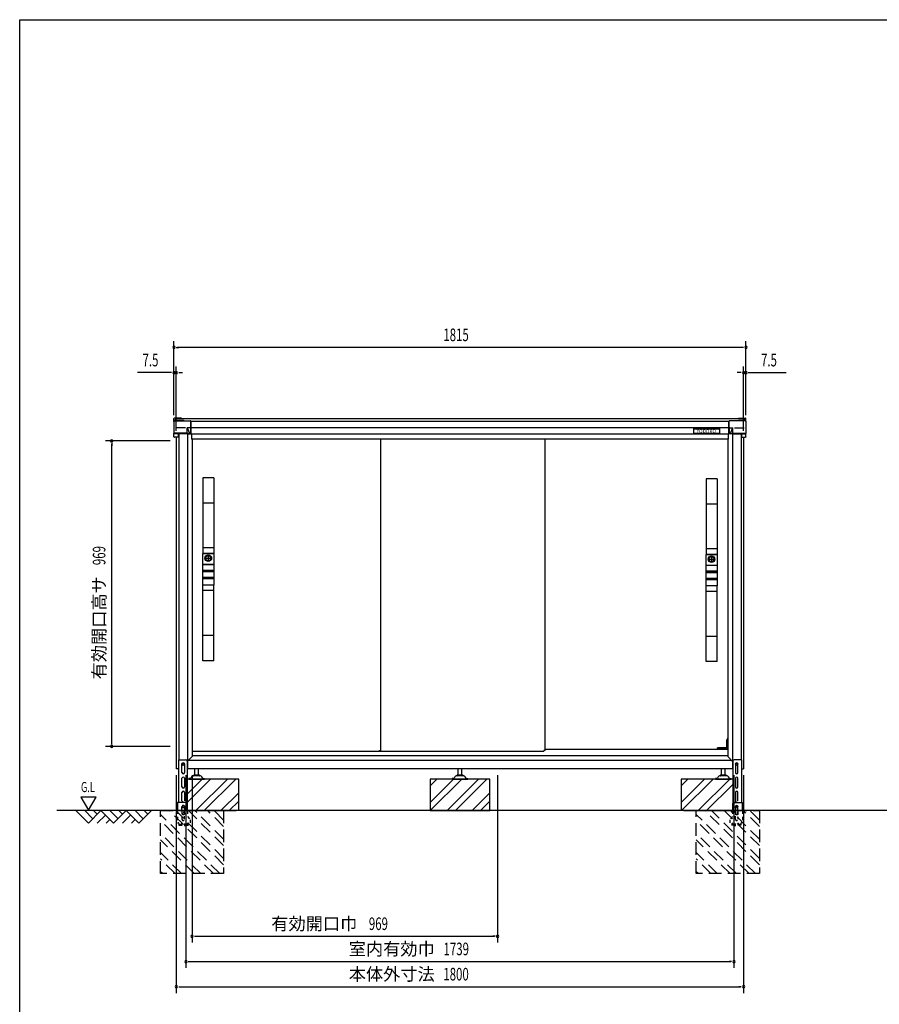
# Model space of a CAD drawing. Extents: x 217 to 8351, y 70 to 5621.
# Drawn here: x 217 to 2945, y 2498 to 5621 of the extents above; entities that cross this region are included whole.
import ezdxf
from ezdxf.enums import TextEntityAlignment as Align

# ---------------------------------------------------------------- set-up
doc = ezdxf.new("R2010")
doc.units = 0
doc.header["$LTSCALE"] = 20
doc.header["$MEASUREMENT"] = 0
for name, pattern in [('CENTER', [2, 1.25, -0.25, 0.25, -0.25]), ('HIDE-S', [1, 0.5, -0.5]), ('KAKURE-2', [3, 2, -1]), ('PHANTOM', [12.7, 6.35, -1.27, 1.27, -1.27, 1.27, -1.27])]:
    doc.linetypes.add(name, pattern=pattern)
for name, color, linetype in [('13_アルミ取手中', 213, 'CONTINUOUS'), ('14_アルミボタン', 14, 'CONTINUOUS'), ('3_扉', 6, 'CONTINUOUS'), ('9_アルミ取手', 9, 'CONTINUOUS'), ('CENTER', 1, 'CENTER'), ('CON-G', 6, 'KAKURE-2'), ('GL', 6, 'CONTINUOUS'), ('HIKIDASHI', 6, 'CONTINUOUS'), ('SUNPOU', 4, 'CONTINUOUS'), ('U1', 3, 'CONTINUOUS'), ('U2', 4, 'CONTINUOUS'), ('WAKUSEN-01', 50, 'CONTINUOUS'), ('アジャスタボルト', 2, 'CONTINUOUS'), ('コーナー樹脂', 2, 'CONTINUOUS'), ('下枠前', 1, 'CONTINUOUS'), ('側壁', 3, 'CONTINUOUS'), ('基礎', 3, 'CONTINUOUS'), ('屋根', 82, 'CONTINUOUS'), ('扉', 1, 'CONTINUOUS'), ('金具', 1, 'CONTINUOUS'), ('鴨居', 1, 'CONTINUOUS')]:
    doc.layers.add(name, color=color, linetype=linetype)
doc.styles.add('00', font='ROMANS', dxfattribs={"width": 0.666667, "bigfont": 'BIGFONT'})
doc.styles.add('01', font='ROMANS', dxfattribs={"height": 3, "bigfont": 'BIGFONT'})

msp = doc.modelspace()

# ---------------------------------------------------------------- linework, layer by layer
at = {"layer": '13_アルミ取手中'}
for p, q in [((798, 3927.8), (833, 3927.8)), ((798, 3893.8), (798, 3927.8)), ((833, 3927.8), (833, 3893.8)), ((2395, 3924.8), (2430, 3924.8)), ((2395, 3890.8), (2395, 3924.8)), ((2430, 3924.8), (2430, 3890.8)), ((798, 3893.8), (833, 3893.8)), ((798, 3873.8), (833, 3873.8)), ((798, 3870.8), (798, 3873.8)), ((833, 3873.8), (833, 3870.8)), ((2395, 3890.8), (2430, 3890.8)), ((833, 3870.8), (798, 3870.8)), ((833, 3850.8), (798, 3850.8)), ((798, 3827.8), (798, 3850.8)), ((833, 3847.8), (798, 3847.8)), ((833, 3850.8), (833, 3827.8)), ((2395, 3870.8), (2430, 3870.8)), ((2395, 3867.8), (2395, 3870.8)), ((2430, 3867.8), (2395, 3867.8)), ((2430, 3847.8), (2395, 3847.8)), ((2395, 3824.8), (2395, 3847.8)), ((2430, 3844.8), (2395, 3844.8)), ((2430, 3870.8), (2430, 3867.8)), ((2430, 3847.8), (2430, 3824.8)), ((833, 3827.8), (798, 3827.8)), ((2430, 3824.8), (2395, 3824.8))]:
    msp.add_line(p, q, dxfattribs=at)
for centre in [(815.5, 3912.8), (2412.5, 3909.8)]:
    msp.add_circle(centre, 8, dxfattribs=at)
at = {"layer": '14_アルミボタン'}
for p, q in [((798, 3893.3), (833, 3893.3)), ((798, 3874.3), (798, 3893.3)), ((833, 3874.3), (798, 3874.3)), ((833, 3893.3), (833, 3874.3)), ((2395, 3890.3), (2430, 3890.3)), ((2395, 3871.3), (2395, 3890.3)), ((2430, 3890.3), (2430, 3871.3)), ((798, 3870.3), (833, 3870.3)), ((798, 3851.3), (798, 3870.3)), ((833, 3851.3), (798, 3851.3)), ((833, 3870.3), (833, 3851.3)), ((2430, 3871.3), (2395, 3871.3)), ((2395, 3867.3), (2430, 3867.3)), ((2395, 3848.3), (2395, 3867.3)), ((2430, 3848.3), (2395, 3848.3)), ((2430, 3867.3), (2430, 3848.3))]:
    msp.add_line(p, q, dxfattribs=at)
at = {"layer": '3_扉'}
for p, q in [((805, 3912.8), (826, 3912.8)), ((815.5, 3923.3), (815.5, 3902.3)), ((2402, 3909.8), (2423, 3909.8)), ((2412.5, 3920.3), (2412.5, 3899.3))]:
    msp.add_line(p, q, dxfattribs=at)
for centre in [(815.5, 3912.8), (2412.5, 3909.8)]:
    msp.add_circle(centre, 10.5, dxfattribs=at)
at = {"layer": '9_アルミ取手'}
for p, q in [((833, 4167.8), (798, 4167.8)), ((798, 4167.8), (798, 3927.8)), ((833, 4167.8), (833, 3927.8)), ((2430, 4164.8), (2395, 4164.8)), ((2395, 4164.8), (2395, 3924.8)), ((2430, 4164.8), (2430, 3924.8)), ((833, 4087.8), (798, 4087.8)), ((2430, 4084.8), (2395, 4084.8)), ((833, 3945.6), (798, 3945.6)), ((2430, 3942.6), (2395, 3942.6)), ((833, 3927.8), (798, 3927.8)), ((2430, 3924.8), (2395, 3924.8)), ((833, 3827.8), (798, 3827.8)), ((798, 3587.8), (798, 3827.8)), ((833, 3587.8), (833, 3827.8)), ((2430, 3824.8), (2395, 3824.8)), ((2395, 3584.8), (2395, 3824.8)), ((2430, 3584.8), (2430, 3824.8)), ((833, 3810), (798, 3810)), ((2430, 3807), (2395, 3807)), ((833, 3667.8), (798, 3667.8)), ((2430, 3664.8), (2395, 3664.8)), ((833, 3587.8), (798, 3587.8)), ((2430, 3584.8), (2395, 3584.8))]:
    msp.add_line(p, q, dxfattribs=at)
at = {"layer": 'CENTER', "linetype": 'Continuous'}
for p, q in [((2430.2, 3305.8), (2430.9, 3310.9)), ((2431.2, 3305.8), (2431.9, 3310.8)), ((2464, 3311.8), (2431.9, 3311.8)), ((2439.5, 3310.8), (2431.9, 3310.8)), ((2439.5, 3305.8), (2439.5, 3311.8)), ((2442.5, 3311.8), (2442.5, 3305.8)), ((2457, 3310.8), (2442.5, 3310.8)), ((2457, 3305.8), (2457, 3311.8)), ((2460, 3311.8), (2460, 3305.8)), ((2464, 3310.8), (2460, 3310.8)), ((2462.5, 3340.8), (2460.5, 3336.8)), ((2460.5, 3311.8), (2460.5, 3336.8)), ((2463.6, 3340.8), (2461.5, 3336.6)), ((2461.5, 3311.8), (2461.5, 3336.6)), ((2464, 3340.8), (2462.5, 3340.8)), ((2431.2, 3306), (2430.2, 3306))]:
    msp.add_line(p, q, dxfattribs=at)
msp.add_arc((2431.9, 3310.8), 1, 90, 172.2826, dxfattribs=at)
at = {"layer": 'CON-G'}
for p, q in [((664, 3112.3), (864, 3112.3)), ((664, 2912.3), (664, 3112.3)), ((851.9, 2912.3), (664, 3100.2)), ((864, 2940.6), (692.3, 3112.3)), ((864, 2960.8), (712.5, 3112.3)), ((864, 3001.2), (752.9, 3112.3)), ((864, 3021.4), (773.1, 3112.3)), ((864, 3061.8), (813.5, 3112.3)), ((864, 3082), (833.7, 3112.3)), ((864, 3112.3), (864, 2912.3)), ((2364, 3112.3), (2564, 3112.3)), ((2364, 2912.3), (2364, 3112.3)), ((2551.9, 2912.3), (2364, 3100.2)), ((2564, 2940.6), (2392.3, 3112.3)), ((2564, 2960.8), (2412.5, 3112.3)), ((2564, 3001.2), (2452.9, 3112.3)), ((2564, 3021.4), (2473.1, 3112.3)), ((2564, 3061.8), (2513.5, 3112.3)), ((2564, 3082), (2533.7, 3112.3)), ((2564, 3112.3), (2564, 2912.3)), ((831.7, 2912.3), (664, 3080)), ((2531.7, 2912.3), (2364, 3080)), ((791.3, 2912.3), (664, 3039.6)), ((2491.3, 2912.3), (2364, 3039.6)), ((771.1, 2912.3), (664, 3019.4)), ((2471.1, 2912.3), (2364, 3019.4)), ((730.7, 2912.3), (664, 2979)), ((2430.7, 2912.3), (2364, 2979)), ((710.5, 2912.3), (664, 2958.8)), ((2410.5, 2912.3), (2364, 2958.8)), ((670.1, 2912.3), (664, 2918.4)), ((864, 2912.3), (664, 2912.3)), ((2370.1, 2912.3), (2364, 2918.4)), ((2564, 2912.3), (2364, 2912.3))]:
    msp.add_line(p, q, dxfattribs=at)
at = {"layer": 'GL'}
msp.add_line((4410.4, 3112.3), (335, 3112.3), dxfattribs=at)
at = {"layer": 'HIKIDASHI'}
for p, q in [((411.4, 3155), (435.4, 3113.4)), ((459.4, 3155), (411.4, 3155)), ((435.4, 3113.4), (459.4, 3155))]:
    msp.add_line(p, q, dxfattribs=at)
at = {"layer": 'SUNPOU'}
for p, q in [((706.5, 4366.9), (706.5, 4601.4)), ((2521.5, 4366.9), (2521.5, 4601.4)), ((714, 4581.4), (721.5, 4581.4)), ((2511.5, 4581.4), (716.5, 4581.4)), ((2514, 4581.4), (2506.5, 4581.4)), ((696.5, 4501.4), (590.6, 4501.4)), ((699, 4501.4), (691.5, 4501.4)), ((706.5, 4366.9), (706.5, 4521.4)), ((714, 4501.4), (706.5, 4501.4)), ((714, 4316.4), (714, 4521.4)), ((721.5, 4501.4), (729, 4501.4)), ((724, 4501.4), (734, 4501.4)), ((2504, 4501.4), (2494, 4501.4)), ((2506.5, 4501.4), (2499, 4501.4)), ((2514, 4316.4), (2514, 4521.4)), ((2514, 4501.4), (2521.5, 4501.4)), ((2521.5, 4366.9), (2521.5, 4521.4)), ((2529, 4501.4), (2536.5, 4501.4)), ((2531.5, 4501.4), (2649, 4501.4)), ((694, 4284.8), (489, 4284.8)), ((509, 4277.3), (509, 4269.8)), ((509, 3325.8), (509, 4274.8)), ((694, 3315.8), (489, 3315.8)), ((509, 3323.3), (509, 3330.8)), ((714, 3224.3), (714, 2533.5)), ((744.5, 3224.3), (744.5, 2613.5)), ((764, 3224.3), (764, 2693.5)), ((1733.2, 3224.3), (1733.2, 2693.5)), ((2483.5, 3224.3), (2483.5, 2613.5)), ((2514, 3224.3), (2514, 2533.5)), ((771.5, 2713.5), (779, 2713.5)), ((774, 2713.5), (1723.2, 2713.5)), ((1725.7, 2713.5), (1718.2, 2713.5)), ((752, 2633.5), (759.5, 2633.5)), ((754.5, 2633.5), (2473.5, 2633.5)), ((2476, 2633.5), (2468.5, 2633.5)), ((721.5, 2553.5), (729, 2553.5)), ((724, 2553.5), (2504, 2553.5)), ((2506.5, 2553.5), (2499, 2553.5))]:
    msp.add_line(p, q, dxfattribs=at)
for centre, start, end in [((706.5, 4581.4), 0, 180), ((706.5, 4581.4), 180, 0), ((2521.5, 4581.4), 0, 180), ((2521.5, 4581.4), 180, 0), ((706.5, 4501.4), 0, 180), ((706.5, 4501.4), 180, 0), ((714, 4501.4), 0, 180), ((714, 4501.4), 180, 0), ((2514, 4501.4), 0, 180), ((2514, 4501.4), 180, 0), ((2521.5, 4501.4), 0, 180), ((2521.5, 4501.4), 180, 0), ((509, 4284.8), 90, 270), ((509, 4284.8), 270, 90), ((509, 3315.8), 90, 270), ((509, 3315.8), 270, 90), ((764, 2713.5), 0, 180), ((1733.2, 2713.5), 0, 180), ((764, 2713.5), 180, 0), ((1733.2, 2713.5), 180, 0), ((744.5, 2633.5), 0, 180), ((744.5, 2633.5), 180, 0), ((2483.5, 2633.5), 0, 180), ((2483.5, 2633.5), 180, 0), ((714, 2553.5), 0, 180), ((714, 2553.5), 180, 0), ((2514, 2553.5), 0, 180), ((2514, 2553.5), 180, 0)]:
    msp.add_arc(centre, 3.75, start, end, dxfattribs=at)
at = {"layer": 'U1', "linetype": 'Continuous'}
for p, q in [((733, 3261.5), (736, 3263.3)), ((733, 3258.1), (733, 3261.5)), ((736, 3256.3), (733, 3258.1)), ((736, 3263.3), (739, 3261.5)), ((739, 3258.1), (736, 3256.3)), ((739, 3261.5), (739, 3258.1)), ((2489, 3261.5), (2492, 3263.3)), ((2489, 3258.1), (2489, 3261.5)), ((2492, 3256.3), (2489, 3258.1)), ((2492, 3263.3), (2495, 3261.5)), ((2495, 3258.1), (2492, 3256.3)), ((2495, 3261.5), (2495, 3258.1))]:
    msp.add_line(p, q, dxfattribs=at)
for centre, radius in [((736, 3259.8), 4), ((736, 3259.8), 3), ((2492, 3259.8), 4), ((2492, 3259.8), 3)]:
    msp.add_circle(centre, radius, dxfattribs=at)
at = {"layer": 'U2'}
for p, q in [((395, 3112.3), (435, 3072.3)), ((423.3, 3112.3), (449.1, 3086.4)), ((435, 3072.3), (475, 3112.3)), ((451.6, 3112.3), (463.3, 3100.6)), ((463.3, 3072.3), (489.1, 3098.2)), ((475, 3112.3), (515, 3072.3)), ((503.3, 3112.3), (529.1, 3086.4)), ((515, 3072.3), (555, 3112.3)), ((531.6, 3112.3), (543.3, 3100.6)), ((543.3, 3072.3), (569.1, 3098.2)), ((555, 3112.3), (595, 3072.3)), ((583.3, 3112.3), (609.1, 3086.4)), ((595, 3072.3), (635, 3112.3)), ((611.6, 3112.3), (623.3, 3100.6)), ((491.6, 3072.3), (503.3, 3084)), ((571.6, 3072.3), (583.3, 3084))]:
    msp.add_line(p, q, dxfattribs=at)
at = {"layer": 'WAKUSEN-01'}
for p, q in [((217, 5621), (8191, 5621)), ((217, 207), (217, 5621))]:
    msp.add_line(p, q, dxfattribs=at)
at = {"layer": 'アジャスタボルト', "color": 4, "ltscale": 0.1}
for p, q in [((762.6, 3219.6), (760.1, 3215.3)), ((762.6, 3219.6), (763, 3220.3)), ((790.6, 3222.3), (766.4, 3222.3)), ((787.5, 3224.3), (769.5, 3224.3)), ((772.5, 3224.3), (772.5, 3244.3)), ((784.5, 3224.3), (784.5, 3244.3)), ((794, 3220.3), (794.4, 3219.6)), ((794.4, 3219.6), (796.9, 3215.3)), ((1598.1, 3219.6), (1595.6, 3215.3)), ((1598.1, 3219.6), (1598.5, 3220.3)), ((1626.1, 3222.3), (1601.9, 3222.3)), ((1623, 3224.3), (1605, 3224.3)), ((1608, 3224.3), (1608, 3244.3)), ((1620, 3224.3), (1620, 3244.3)), ((1629.5, 3220.3), (1629.9, 3219.6)), ((1629.9, 3219.6), (1632.4, 3215.3)), ((2433.6, 3219.6), (2431.1, 3215.3)), ((2433.6, 3219.6), (2434, 3220.3)), ((2461.6, 3222.3), (2437.4, 3222.3)), ((2458.5, 3224.3), (2440.5, 3224.3)), ((2443.5, 3224.3), (2443.5, 3244.3)), ((2455.5, 3224.3), (2455.5, 3244.3)), ((2465, 3220.3), (2465.4, 3219.6)), ((2465.4, 3219.6), (2467.9, 3215.3)), ((753.5, 3214.3), (753.5, 3212.3)), ((758.3, 3214.3), (753.5, 3214.3)), ((753.5, 3212.3), (803.5, 3212.3)), ((798.7, 3214.3), (803.5, 3214.3)), ((803.5, 3214.3), (803.5, 3212.3)), ((1589, 3214.3), (1589, 3212.3)), ((1593.8, 3214.3), (1589, 3214.3)), ((1589, 3212.3), (1639, 3212.3)), ((1634.2, 3214.3), (1639, 3214.3)), ((1639, 3214.3), (1639, 3212.3)), ((2424.5, 3214.3), (2424.5, 3212.3)), ((2429.3, 3214.3), (2424.5, 3214.3)), ((2424.5, 3212.3), (2474.5, 3212.3)), ((2469.7, 3214.3), (2474.5, 3214.3)), ((2474.5, 3214.3), (2474.5, 3212.3))]:
    msp.add_line(p, q, dxfattribs=at)
for centre, radius, start, end in [((766.4, 3218.3), 4, 90, 150), ((769.5, 3223.3), 1, 90, 270), ((787.5, 3223.3), 1, 270, 90), ((790.6, 3218.3), 4, 30, 90), ((1601.9, 3218.3), 4, 90, 150), ((1605, 3223.3), 1, 90, 270), ((1623, 3223.3), 1, 270, 90), ((1626.1, 3218.3), 4, 30, 90), ((2437.4, 3218.3), 4, 90, 150), ((2440.5, 3223.3), 1, 90, 270), ((2458.5, 3223.3), 1, 270, 90), ((2461.6, 3218.3), 4, 30, 90), ((758.3, 3216.3), 2, 270, 330), ((798.7, 3216.3), 2, 210, 270), ((1593.8, 3216.3), 2, 270, 330), ((1634.2, 3216.3), 2, 210, 270), ((2429.3, 3216.3), 2, 270, 330), ((2469.7, 3216.3), 2, 210, 270)]:
    msp.add_arc(centre, radius, start, end, dxfattribs=at)
at = {"layer": 'コーナー樹脂'}
for p, q in [((706.5, 4347.9), (706.5, 4356.1)), ((730.5, 4357.1), (707.5, 4357.1)), ((711.5, 4349.3), (711.5, 4353.9)), ((730.5, 4354.9), (712.5, 4354.9)), ((730.5, 4357.1), (730.5, 4354.9)), ((2497.5, 4357.1), (2497.5, 4354.9)), ((2497.5, 4357.1), (2520.5, 4357.1)), ((2497.5, 4354.9), (2515.5, 4354.9)), ((2516.5, 4349.3), (2516.5, 4353.9)), ((2521.5, 4347.9), (2521.5, 4356.1)), ((748.3, 4307.6), (759.4, 4307.6)), ((2479.7, 4307.6), (2468.6, 4307.6))]:
    msp.add_line(p, q, dxfattribs=at)
at = {"layer": 'コーナー樹脂', "color": 1, "linetype": 'Continuous', "lineweight": 25}
for p, q in [((706.5, 4346.6), (706.5, 4347.3)), ((738.3, 4349.3), (708.5, 4349.3)), ((738.3, 4349.3), (738.3, 4349.3)), ((2489.7, 4349.3), (2519.5, 4349.3)), ((2489.7, 4349.3), (2489.7, 4349.3)), ((2521.5, 4346.6), (2521.5, 4347.3)), ((706.5, 4307.4), (706.5, 4308)), ((706.5, 4298.3), (706.5, 4307.4)), ((720.3, 4307.1), (706.5, 4307.1)), ((719.8, 4296.3), (708.5, 4296.3)), ((720.3, 4307.6), (720.3, 4296.8)), ((2507.7, 4307.6), (2507.7, 4296.8)), ((2507.7, 4307.1), (2521.5, 4307.1)), ((2508.2, 4296.3), (2519.5, 4296.3)), ((2521.5, 4307.4), (2521.5, 4308)), ((2521.5, 4298.3), (2521.5, 4307.4))]:
    msp.add_line(p, q, dxfattribs=at)
at = {"layer": 'コーナー樹脂', "color": 2, "linetype": 'Continuous', "lineweight": 25}
for p, q in [((706.5, 4346.6), (706.5, 4323.3)), ((708.5, 4348.6), (759.3, 4348.6)), ((759.8, 4328.2), (759.8, 4348.1)), ((2468.2, 4328.2), (2468.2, 4348.1)), ((2519.5, 4348.6), (2468.7, 4348.6)), ((2521.5, 4346.6), (2521.5, 4323.3)), ((706.5, 4323.3), (706.5, 4319.8)), ((706.5, 4319.8), (706.5, 4308.4)), ((743.2, 4326.4), (712, 4326.4)), ((748.2, 4309.6), (748.2, 4326.4)), ((759.3, 4326.6), (748.4, 4326.6)), ((748.8, 4326), (756.5, 4307.9)), ((759.3, 4326.6), (759.3, 4326.6)), ((759.8, 4328.2), (759.9, 4308.1)), ((2468.2, 4328.2), (2468.1, 4308.1)), ((2468.7, 4326.6), (2468.7, 4326.6)), ((2468.7, 4326.6), (2479.6, 4326.6)), ((2479.2, 4326), (2471.5, 4307.9)), ((2479.8, 4309.6), (2479.8, 4326.4)), ((2484.8, 4326.4), (2516, 4326.4)), ((2521.5, 4323.3), (2521.5, 4319.8)), ((2521.5, 4319.8), (2521.5, 4308.4)), ((706.5, 4308.1), (706.5, 4308.4)), ((748.2, 4309.3), (706.9, 4309.3)), ((720, 4307.6), (707, 4307.6)), ((748.3, 4307.6), (720, 4307.6)), ((748.2, 4309.6), (748.2, 4309.3)), ((748.3, 4309.3), (748.2, 4309.3)), ((748.3, 4307.8), (748.3, 4309.3)), ((748.3, 4307.8), (748.3, 4307.6)), ((754.8, 4307.8), (749.3, 4309)), ((756.5, 4307.9), (756.5, 4307.6)), ((2471.5, 4307.9), (2471.5, 4307.6)), ((2473.2, 4307.8), (2478.7, 4309)), ((2479.7, 4309.3), (2479.8, 4309.3)), ((2479.7, 4307.8), (2479.7, 4309.3)), ((2479.7, 4307.8), (2479.7, 4307.6)), ((2479.7, 4307.6), (2508, 4307.6)), ((2479.8, 4309.6), (2479.8, 4309.3)), ((2479.8, 4309.3), (2521.1, 4309.3)), ((2508, 4307.6), (2521, 4307.6)), ((2521.5, 4308.1), (2521.5, 4308.4))]:
    msp.add_line(p, q, dxfattribs=at)
at = {"layer": 'コーナー樹脂', "color": 1, "linetype": 'PHANTOM', "lineweight": 18}
for p, q in [((738.3, 4349.3), (708.5, 4349.3)), ((738.8, 4348.6), (738.8, 4348.9)), ((2489.2, 4348.6), (2489.2, 4348.9)), ((2489.7, 4349.3), (2519.5, 4349.3))]:
    msp.add_line(p, q, dxfattribs=at)
at = {"layer": 'コーナー樹脂'}
for centre, start, end in [((707.5, 4356.1), 90, 180), ((712.5, 4353.9), 90, 180), ((2515.5, 4353.9), 0, 90), ((2520.5, 4356.1), 0, 90)]:
    msp.add_arc(centre, 1, start, end, dxfattribs=at)
at = {"layer": 'コーナー樹脂', "color": 1, "linetype": 'Continuous', "lineweight": 25}
for centre, radius, start, end in [((708.5, 4347.3), 2, 90, 180), ((2519.5, 4347.3), 2, 0, 90), ((719.8, 4296.8), 0.5, 269.9989, 359.9994), ((2508.2, 4296.8), 0.5, 180.0006, 270.0011)]:
    msp.add_arc(centre, radius, start, end, dxfattribs=at)
at = {"layer": 'コーナー樹脂', "color": 1, "linetype": 'PHANTOM', "lineweight": 18}
for centre, start, end in [((738.3, 4348.8), 10.2633, 90), ((2489.7, 4348.8), 90, 169.7367)]:
    msp.add_arc(centre, 0.5, start, end, dxfattribs=at)
at = {"layer": 'コーナー樹脂', "color": 2, "linetype": 'Continuous', "lineweight": 25}
for centre, radius, start, end in [((759.3, 4348), 0.546, 4.7727, 88.0226), ((2468.7, 4348), 0.546, 91.9774, 175.2273), ((706.9, 4309.8), 0.451, 191.4174, 270), ((2521.1, 4309.8), 0.451, 270, 348.5826)]:
    msp.add_arc(centre, radius, start, end, dxfattribs=at)
for centre, major_axis, ratio, start_param, end_param in [((708.5, 4346.6), (-0.86, 1.81), 0.999729, 5.847099, 7.407063), ((750, 4326.7), (0.88, 1.86), 0.831014, 2.052837, 2.086012), ((748.2, 4323.9), (0, 2.79), 0.358046, 5.582617, 6.029527), ((757.6, 4308.1), (1.19, 0.09), 0.415556, 3.436795, 3.507075), ((759.4, 4308.1), (0, 0.5), 0.991311, 3.141593, 4.244629), ((759.4, 4308.1), (0.356, -0.352), 0.995601, 0.314422, 0.782181)]:
    msp.add_ellipse(centre, major_axis=major_axis, ratio=ratio, start_param=start_param, end_param=end_param, dxfattribs=at)
at = {"layer": 'コーナー樹脂', "color": 2, "linetype": 'Continuous', "lineweight": 25, "extrusion": (0, 0, -1)}
for centre, major_axis, ratio, start_param, end_param in [((2519.5, 4346.6), (0.86, 1.81), 0.999729, 5.847099, 7.407063), ((2479.8, 4323.9), (0, 2.79), 0.358046, 5.582617, 6.029527), ((2478, 4326.7), (-0.88, 1.86), 0.831014, 2.052837, 2.086012), ((2468.6, 4308.1), (-0.356, -0.352), 0.995601, 0.314422, 0.782181), ((2468.6, 4308.1), (0, 0.5), 0.991311, 3.141593, 4.244629), ((2470.4, 4308.1), (-1.19, 0.09), 0.415556, 3.436795, 3.507075)]:
    msp.add_ellipse(centre, major_axis=major_axis, ratio=ratio, start_param=start_param, end_param=end_param, dxfattribs=at)
at = {"layer": 'コーナー樹脂', "color": 1, "linetype": 'Continuous', "lineweight": 25}
msp.add_ellipse((708.5, 4298.3), major_axis=(2, 0.02), ratio=0.993371, start_param=3.131183, end_param=4.70198, dxfattribs=at)
at = {"layer": 'コーナー樹脂', "color": 1, "linetype": 'Continuous', "lineweight": 25, "extrusion": (0, 0, -1)}
msp.add_ellipse((2519.5, 4298.3), major_axis=(-2, 0.02), ratio=0.993371, start_param=3.131183, end_param=4.70198, dxfattribs=at)
at = {"layer": 'コーナー樹脂', "color": 2, "linetype": 'Continuous', "lineweight": 25}
for points, knots in [([(748.4, 4326.6), (748.4, 4326.6), (748.3, 4326.6), (748.3, 4326.5), (748.2, 4326.5), (748.2, 4326.5)], [0, 0, 0, 0, 0.5, 0.5, 1, 1, 1, 1]), ([(759.3, 4326.6), (759.4, 4326.6), (759.5, 4326.6), (759.7, 4326.6), (759.8, 4326.7), (759.8, 4326.7)], [0, 0, 0, 0, 0.5, 0.5, 1, 1, 1, 1]), ([(2468.7, 4326.6), (2468.6, 4326.6), (2468.5, 4326.6), (2468.3, 4326.6), (2468.2, 4326.7), (2468.2, 4326.7)], [0, 0, 0, 0, 0.5, 0.5, 1, 1, 1, 1]), ([(2479.6, 4326.6), (2479.6, 4326.6), (2479.7, 4326.6), (2479.7, 4326.5), (2479.8, 4326.5), (2479.8, 4326.5)], [0, 0, 0, 0, 0.5, 0.5, 1, 1, 1, 1]), ([(707, 4307.6), (706.9, 4307.6), (706.7, 4307.7), (706.5, 4307.9), (706.5, 4308), (706.5, 4308.1)], [0, 0, 0, 0, 0.5, 0.5, 1, 1, 1, 1]), ([(756.6, 4307.9), (756.6, 4307.8), (756.7, 4307.8), (756.7, 4307.7), (756.8, 4307.7), (756.9, 4307.6), (757, 4307.6), (757.2, 4307.6), (757.2, 4307.6), (757.3, 4307.6)], [0, 0, 0, 0, 0.25, 0.25, 0.5, 0.5, 0.75, 0.75, 1, 1, 1, 1]), ([(2471.4, 4307.9), (2471.4, 4307.8), (2471.3, 4307.8), (2471.3, 4307.7), (2471.2, 4307.7), (2471.1, 4307.6), (2471, 4307.6), (2470.8, 4307.6), (2470.8, 4307.6), (2470.7, 4307.6)], [0, 0, 0, 0, 0.25, 0.25, 0.5, 0.5, 0.75, 0.75, 1, 1, 1, 1]), ([(2521, 4307.6), (2521.1, 4307.6), (2521.3, 4307.7), (2521.4, 4307.9), (2521.5, 4308), (2521.5, 4308.1)], [0, 0, 0, 0, 0.5, 0.5, 1, 1, 1, 1])]:
    msp.add_open_spline(points, degree=3, knots=knots, dxfattribs=at)
for points in [[(748.4, 4326.6), (748.4, 4326.6), (748.4, 4326.6), (748.4, 4326.6)], [(2479.6, 4326.6), (2479.6, 4326.6), (2479.6, 4326.6), (2479.6, 4326.6)]]:
    msp.add_open_spline(points, degree=3, dxfattribs=at)
at = {"layer": '下枠前', "linetype": 'Continuous'}
for p, q in [((2464, 3285.8), (764, 3285.8)), ((2464, 3305.8), (1884, 3305.8)), ((2476.5, 3270.8), (750.7, 3270.8)), ((2479.5, 3244.3), (748.5, 3244.3))]:
    msp.add_line(p, q, dxfattribs=at)
at = {"layer": '側壁', "linetype": 'Continuous'}
for p, q in [((714, 4296.3), (714, 3244.3)), ((722, 4307.6), (722, 3273.8)), ((749.2, 4307.6), (749.2, 3247.3)), ((762.5, 4307.2), (762.5, 4290.3)), ((764, 4290.3), (762.5, 4290.3)), ((764, 4290.3), (764, 3284.3)), ((2464, 4290.3), (2464, 3284.3)), ((2464, 4290.3), (2465.5, 4290.3)), ((2465.5, 4307.2), (2465.5, 4290.3)), ((2478.8, 4307.6), (2478.8, 3247.3)), ((2506, 4307.6), (2506, 3273.8)), ((2514, 4296.3), (2514, 3244.3)), ((749.2, 3269.3), (764, 3284.3)), ((2478.8, 3268.3), (2464, 3284.3)), ((720.5, 3244.3), (714, 3244.3)), ((2507.5, 3244.3), (2514, 3244.3))]:
    msp.add_line(p, q, dxfattribs=at)
for centre, start, end in [((746.2, 3247.3), 320.6829, 0), ((2481.8, 3247.3), 180, 219.3171)]:
    msp.add_arc(centre, 3, start, end, dxfattribs=at)
at = {"layer": '基礎'}
for p, q in [((912, 3212.3), (748.5, 3212.3)), ((912, 3112.3), (912, 3212.3)), ((1709, 3212.3), (1519, 3212.3)), ((1519, 3212.3), (1519, 3112.3)), ((1709, 3112.3), (1709, 3212.3)), ((2479.5, 3212.3), (2316, 3212.3)), ((2316, 3212.3), (2316, 3112.3)), ((714, 3112.3), (717.7, 3112.3)), ((749, 3112.3), (904, 3112.3)), ((1519, 3112.3), (1709, 3112.3)), ((2324, 3112.3), (2479.5, 3112.3))]:
    msp.add_line(p, q, dxfattribs=at)
at = {"layer": '基礎', "color": 6}
for p, q in [((748.5, 3164.3), (796.5, 3212.3)), ((748.5, 3137.8), (823, 3212.3)), ((776, 3112.3), (876, 3212.3)), ((802.6, 3112.3), (902.6, 3212.3)), ((1519, 3137.8), (1593.5, 3212.3)), ((1519, 3190.8), (1540.5, 3212.3)), ((1520, 3112.3), (1620, 3212.3)), ((1573, 3112.3), (1673, 3212.3)), ((1599.6, 3112.3), (1699.6, 3212.3)), ((2316, 3137.8), (2390.5, 3212.3)), ((2316, 3190.8), (2337.5, 3212.3)), ((2317, 3112.3), (2417, 3212.3)), ((2370, 3112.3), (2470, 3212.3)), ((2396.6, 3112.3), (2479.5, 3195.2)), ((855.6, 3112.3), (912, 3168.7)), ((1652.6, 3112.3), (1709, 3168.7)), ((882.1, 3112.3), (912, 3142.2)), ((1679.1, 3112.3), (1709, 3142.2))]:
    msp.add_line(p, q, dxfattribs=at)
at = {"layer": '屋根'}
for p, q in [((2497.5, 4355.1), (730.5, 4355.1)), ((2468.2, 4346.9), (759.8, 4346.9)), ((760.5, 4347), (760.5, 4307.2)), ((760.5, 4307.2), (760.5, 4346.9)), ((2467.5, 4347), (2467.5, 4307.2)), ((2467.5, 4347), (2467.5, 4307.2)), ((2467.5, 4307.2), (2467.5, 4346.9)), ((2467.5, 4307.2), (2467.5, 4346.9)), ((760.5, 4327.1), (2467.5, 4327.1)), ((760.5, 4307.2), (2467.5, 4307.2))]:
    msp.add_line(p, q, dxfattribs=at)
at = {"layer": '屋根', "color": 4}
for p, q in [((2356.4, 4322.9), (2356.4, 4324)), ((2356.4, 4324), (2437.6, 4324)), ((2356.4, 4308.7), (2356.4, 4322.9)), ((2356.4, 4322.9), (2437.6, 4322.9)), ((2437.6, 4324), (2437.6, 4322.9)), ((2437.6, 4322.9), (2437.6, 4308.7)), ((2437.6, 4308.7), (2356.4, 4308.7))]:
    msp.add_line(p, q, dxfattribs=at)
at = {"layer": '扉'}
for p, q in [((1362.5, 3303.3), (1362.5, 4290.8)), ((1884, 3303.3), (1884, 4290.8)), ((764, 3301.3), (1356.5, 3301.3)), ((1344, 3301.3), (1880, 3301.3)), ((1358.5, 3301.3), (1358.5, 3303.3)), ((1358.5, 3303.3), (1362.5, 3303.3)), ((1884, 3303.3), (1880, 3303.3)), ((1880, 3303.3), (1880, 3301.3))]:
    msp.add_line(p, q, dxfattribs=at)
at = {"layer": '金具'}
for p, q in [((720.5, 3273.8), (720.5, 3137.8)), ((720.5, 3273.8), (743.5, 3273.8)), ((732, 3232.8), (732, 3259.8)), ((740, 3259.8), (740, 3232.8)), ((748.5, 3268.8), (748.5, 3135)), ((2479.5, 3268.8), (2479.5, 3135)), ((2507.5, 3273.8), (2484.5, 3273.8)), ((2488, 3259.8), (2488, 3232.8)), ((2496, 3232.8), (2496, 3259.8)), ((2507.5, 3273.8), (2507.5, 3137.8)), ((732, 3187.8), (732, 3214.8)), ((740, 3214.8), (740, 3187.8)), ((2488, 3214.8), (2488, 3187.8)), ((2496, 3187.8), (2496, 3214.8)), ((732, 3142.8), (732, 3169.8)), ((740, 3169.8), (740, 3142.8)), ((2488, 3169.8), (2488, 3142.8)), ((2496, 3142.8), (2496, 3169.8)), ((744, 3137.8), (717.7, 3137.8)), ((717.7, 3137.8), (717.7, 3112.3)), ((732, 3112.3), (732, 3124.8)), ((740, 3124.8), (740, 3112.3)), ((749, 3112.3), (749, 3132.8)), ((2479, 3132.8), (2479, 3112.3)), ((2484, 3137.8), (2510.3, 3137.8)), ((2488, 3124.8), (2488, 3112.3)), ((2496, 3112.3), (2496, 3124.8)), ((2510.3, 3112.3), (2510.3, 3137.8))]:
    msp.add_line(p, q, dxfattribs=at)
at = {"layer": '金具', "linetype": 'HIDE-S'}
for p, q in [((717.7, 3112.3), (717.7, 3073.5)), ((732, 3112.3), (732, 3084.8)), ((740, 3084.8), (740, 3112.3)), ((749, 3112.3), (749, 3093.3)), ((749, 3093.3), (758, 3083.3)), ((2479, 3093.3), (2470, 3083.3)), ((2479, 3112.3), (2479, 3093.3)), ((2488, 3084.8), (2488, 3112.3)), ((2496, 3112.3), (2496, 3084.8)), ((2510.3, 3112.3), (2510.3, 3073.5)), ((717.7, 3073.5), (720.5, 3073.5)), ((722.5, 3071.5), (722.5, 3066.3)), ((722.5, 3068.6), (758, 3068.6)), ((722.5, 3066.3), (758, 3066.3)), ((729.5, 3070.1), (729.5, 3068.6)), ((732.5, 3070.1), (732.5, 3068.6)), ((748, 3070.1), (748, 3068.6)), ((751, 3070.1), (751, 3068.6)), ((758, 3083.3), (758, 3066.3)), ((2470, 3083.3), (2470, 3066.3)), ((2505.5, 3068.6), (2470, 3068.6)), ((2505.5, 3066.3), (2470, 3066.3)), ((2477, 3070.1), (2477, 3068.6)), ((2480, 3070.1), (2480, 3068.6)), ((2487.5, 3071.6), (2487.5, 3063.3)), ((2495.5, 3070.1), (2495.5, 3068.6)), ((2498.5, 3070.1), (2498.5, 3068.6)), ((2505.5, 3071.5), (2505.5, 3066.3)), ((2510.3, 3073.5), (2507.5, 3073.5))]:
    msp.add_line(p, q, dxfattribs=at)
at = {"layer": '金具', "color": 6, "linetype": 'HIDE-S'}
msp.add_line((740.5, 3071.6), (740.5, 3063.3), dxfattribs=at)
for centre in [(736, 3124.8), (736, 3102.8)]:
    msp.add_circle(centre, 4.2, dxfattribs=at)
at = {"layer": '金具', "color": 4, "linetype": 'HIDE-S'}
for centre in [(736, 3124.8), (736, 3102.8)]:
    msp.add_circle(centre, 3, dxfattribs=at)
at = {"layer": '金具', "linetype": 'HIDE-S'}
for centre, radius in [((736, 3124.8), 2.6), ((736, 3102.8), 2.6), ((2492, 3102.8), 4.2), ((2492, 3102.8), 3), ((2492, 3102.8), 2.6)]:
    msp.add_circle(centre, radius, dxfattribs=at)
at = {"layer": '金具'}
for radius in [4.2, 3, 2.6]:
    msp.add_circle((2492, 3124.8), radius, dxfattribs=at)
for centre, radius, start, end in [((736, 3259.8), 4, 0, 180), ((743.5, 3268.8), 5, 0, 90), ((2484.5, 3268.8), 5, 90, 180), ((2492, 3259.8), 4, 0, 180), ((736, 3232.8), 4, 180, 0), ((736, 3214.8), 4, 0, 180), ((2492, 3232.8), 4, 180, 0), ((2492, 3214.8), 4, 0, 180), ((736, 3187.8), 4, 180, 0), ((2492, 3187.8), 4, 180, 0), ((736, 3169.8), 4, 0, 180), ((2492, 3169.8), 4, 0, 180), ((744, 3132.8), 5, 0, 90), ((2492, 3124.8), 4, 0, 180)]:
    msp.add_arc(centre, radius, start, end, dxfattribs=at)
at = {"layer": '金具', "linetype": 'HIDE-S'}
for centre, radius, start, end in [((736, 3142.8), 4, 180, 0), ((736, 3124.8), 4, 0, 180), ((2484, 3132.8), 5, 90, 180), ((720.5, 3071.5), 2, 0, 90), ((731, 3070.1), 1.5, 0, 180), ((736, 3084.8), 4, 180, 0), ((749.5, 3070.1), 1.5, 0, 180), ((2478.5, 3070.1), 1.5, 0, 180), ((2492, 3084.8), 4, 180, 0), ((2497, 3070.1), 1.5, 0, 180), ((2507.5, 3071.5), 2, 90, 180)]:
    msp.add_arc(centre, radius, start, end, dxfattribs=at)
at = {"layer": '金具', "color": 6, "linetype": 'HIDE-S'}
msp.add_arc((2492, 3142.8), 4, 180, 0, dxfattribs=at)
at = {"layer": '鴨居', "linetype": 'Continuous'}
msp.add_line((2465.5, 4290.8), (762.5, 4290.8), dxfattribs=at)

# ---------------------------------------------------------------- texts
at = {"layer": 'HIKIDASHI', "style": '00', "width": 0.67}
msp.add_text('G.L', height=32, dxfattribs=at).set_placement((411.4, 3171))
at = {"layer": 'SUNPOU', "style": '00', "width": 0.666667}
for s, p in [('1815', (1561.3, 4601.4)), ('7.5', (606.8, 4521.4)), ('7.5', (2569.3, 4521.4)), ('969', (1325, 2733.5)), ('1739', (1561.9, 2653.5)), ('1800', (1561.3, 2573.5))]:
    msp.add_text(s, height=40, dxfattribs=at).set_placement(p)
msp.add_text('969', height=40, rotation=90, dxfattribs=at).set_placement((489, 3890.9))
at = {"layer": 'SUNPOU', "style": '01'}
msp.add_text('有効開口高サ', height=40, rotation=90, dxfattribs=at).set_placement((469, 3855.9), align=Align.MIDDLE_RIGHT)
for s, p in [('有効開口巾', (1288.3, 2753.5)), ('室内有効巾', (1534, 2673.5)), ('本体外寸法', (1534, 2593.5))]:
    msp.add_text(s, height=40, dxfattribs=at).set_placement(p, align=Align.MIDDLE_RIGHT)
at = {"layer": '屋根', "color": 4, "style": '01'}
msp.add_text('YODOKO', height=11, dxfattribs=at).set_placement((2364.9, 4310.2))

doc.saveas('drawing.dxf')
